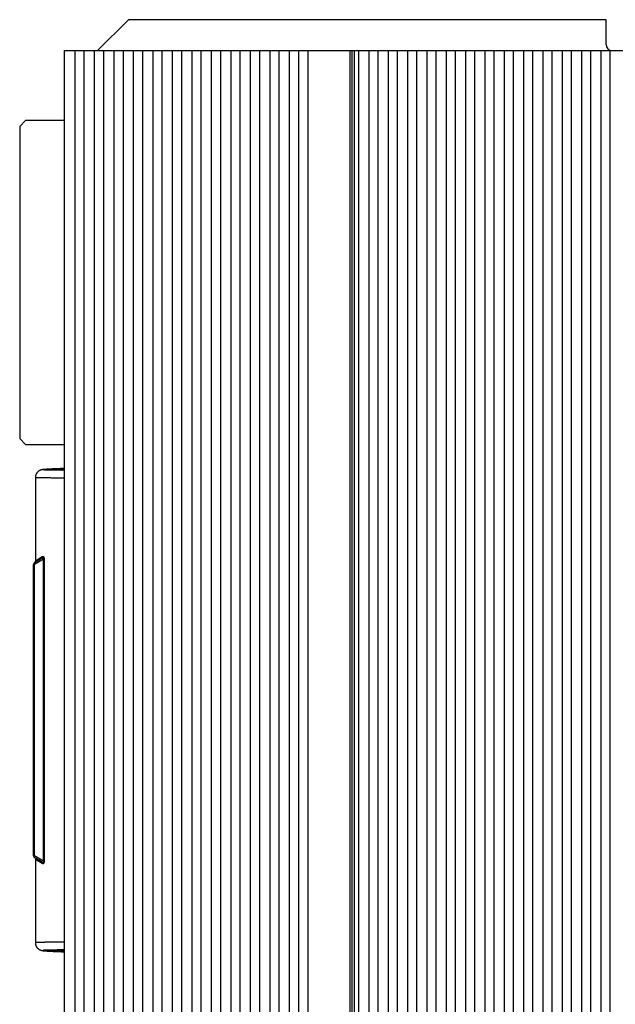
# Model space of a CAD drawing. Units: inches. Extents: x 0 to 34.1, y 0 to 22.
# Drawn here: x 22.7 to 27.3, y 7.4 to 15 of the extents above; entities that cross this region are included whole.
import ezdxf

# ---------------------------------------------------------------- set-up
doc = ezdxf.new("R2010")
doc.units = ezdxf.units.IN
doc.header["$LTSCALE"] = 1.87
doc.header["$MEASUREMENT"] = 0
doc.layers.get('0').update_dxf_attribs({"linetype": 'CONTINUOUS'})

msp = doc.modelspace()

# ---------------------------------------------------------------- linework, layer by layer
at = {"color": 7, "linetype": 'CONTINUOUS'}
for p, q in [((23.5686, 14.9567), (23.3323, 14.7205)), ((27.2152, 14.9567), (23.5686, 14.9567)), ((27.2152, 14.767), (27.2152, 14.9567)), ((23.0763, 14.7205), (23.0763, 7.2795)), ((23.0763, 14.7205), (29.329, 14.7205)), ((22.7371, 14.1417), (22.7813, 14.186)), ((23.0763, 14.186), (22.7813, 14.186)), ((22.7371, 14.1417), (22.7371, 11.7559)), ((22.7813, 11.7116), (22.7371, 11.7559)), ((22.7813, 11.7116), (23.0763, 11.7116)), ((22.9216, 11.5202), (22.9192, 11.52)), ((22.9242, 11.5205), (22.9216, 11.5202)), ((22.9269, 11.5208), (22.9242, 11.5205)), ((22.9299, 11.521), (22.9269, 11.5208)), ((22.9332, 11.5213), (22.9299, 11.521)), ((22.9367, 11.5215), (22.9332, 11.5213)), ((22.9405, 11.5218), (22.9367, 11.5215)), ((22.9446, 11.5221), (22.9405, 11.5218)), ((22.949, 11.5224), (22.9446, 11.5221)), ((22.9538, 11.5227), (22.949, 11.5224)), ((22.959, 11.523), (22.9538, 11.5227)), ((22.9647, 11.5233), (22.959, 11.523)), ((22.971, 11.5237), (22.9647, 11.5233)), ((22.9778, 11.524), (22.971, 11.5237)), ((22.9853, 11.5244), (22.9778, 11.524)), ((22.9817, 11.5184), (22.9816, 11.5185)), ((22.9825, 11.5184), (22.9821, 11.5184)), ((22.9832, 11.5184), (22.9825, 11.5184)), ((22.9841, 11.5184), (22.9832, 11.5184)), ((22.9852, 11.5184), (22.9841, 11.5184)), ((22.9875, 11.5184), (22.9852, 11.5184)), ((22.9935, 11.5248), (22.9853, 11.5244)), ((22.9905, 11.5184), (22.9875, 11.5184)), ((22.9945, 11.5184), (22.9905, 11.5184)), ((23.0025, 11.5252), (22.9935, 11.5248)), ((22.9988, 11.5184), (22.9945, 11.5184)), ((23.0043, 11.5185), (22.9988, 11.5184)), ((23.0123, 11.5256), (23.0025, 11.5252)), ((23.0763, 11.5197), (23.0043, 11.5185)), ((23.006, 11.5226), (23.0058, 11.5226)), ((23.0063, 11.5226), (23.006, 11.5226)), ((23.0066, 11.5226), (23.0063, 11.5226)), ((23.0064, 11.517), (23.0063, 11.517)), ((23.0068, 11.5169), (23.0064, 11.517)), ((23.0069, 11.5225), (23.0066, 11.5226)), ((23.0074, 11.5225), (23.0069, 11.5225)), ((23.0079, 11.5225), (23.0074, 11.5225)), ((23.009, 11.5225), (23.0079, 11.5225)), ((23.0108, 11.5225), (23.009, 11.5225)), ((23.0131, 11.5225), (23.0108, 11.5225)), ((23.023, 11.5261), (23.0123, 11.5256)), ((23.0163, 11.5225), (23.0131, 11.5225)), ((23.0202, 11.5225), (23.0163, 11.5225)), ((23.0249, 11.5226), (23.0202, 11.5225)), ((23.0348, 11.5266), (23.023, 11.5261)), ((23.029, 11.5226), (23.0249, 11.5226)), ((23.0763, 11.5235), (23.029, 11.5226)), ((23.0482, 11.5271), (23.0348, 11.5266)), ((23.0635, 11.5277), (23.0482, 11.5271)), ((23.062, 11.516), (23.0603, 11.516)), ((23.0643, 11.516), (23.062, 11.516)), ((23.0763, 11.5281), (23.0635, 11.5277)), ((23.0669, 11.516), (23.0643, 11.516)), ((23.0714, 11.516), (23.0669, 11.516)), ((23.0763, 11.5161), (23.0714, 11.516)), ((22.857, 11.4593), (22.857, 10.821)), ((22.9034, 10.8392), (22.8496, 10.8082)), ((22.8423, 8.5684), (22.8423, 10.7954)), ((22.9034, 8.5245), (22.8496, 8.5556)), ((22.857, 8.5428), (22.857, 7.9045)), ((22.9216, 7.8435), (22.9242, 7.8433)), ((22.9286, 7.8429), (22.9318, 7.8426)), ((22.9318, 7.8426), (22.9353, 7.8423)), ((22.9353, 7.8423), (22.9391, 7.8421)), ((22.9391, 7.8421), (22.9432, 7.8418)), ((22.9432, 7.8418), (22.9476, 7.8415)), ((22.9476, 7.8415), (22.9523, 7.8412)), ((22.9523, 7.8412), (22.9575, 7.8409)), ((22.9575, 7.8409), (22.963, 7.8405)), ((22.963, 7.8405), (22.9691, 7.8402)), ((22.9691, 7.8402), (22.9758, 7.8399)), ((22.9758, 7.8399), (22.9833, 7.8395)), ((22.9833, 7.8395), (22.9919, 7.8391)), ((22.987, 7.8452), (22.987, 7.8452)), ((22.9871, 7.8452), (22.9872, 7.8452)), ((22.9873, 7.8453), (22.9876, 7.8453)), ((22.9876, 7.8453), (22.9879, 7.8453)), ((22.9879, 7.8453), (22.9887, 7.8453)), ((22.9887, 7.8453), (22.9897, 7.8453)), ((22.9897, 7.8453), (22.9908, 7.8453)), ((22.9908, 7.8453), (22.9928, 7.8453)), ((22.9919, 7.8391), (23.0015, 7.8386)), ((22.9928, 7.8453), (22.9953, 7.8453)), ((22.9953, 7.8453), (22.9994, 7.8453)), ((22.9994, 7.8453), (23.0035, 7.8453)), ((23.0015, 7.8386), (23.0124, 7.8381)), ((23.0035, 7.8453), (23.0087, 7.8452)), ((23.0117, 7.8411), (23.0119, 7.8411)), ((23.0119, 7.8411), (23.0121, 7.8411)), ((23.0121, 7.8467), (23.0123, 7.8467)), ((23.0121, 7.8411), (23.0124, 7.8411)), ((23.0123, 7.8467), (23.0127, 7.8467)), ((23.0124, 7.8411), (23.0128, 7.8411)), ((23.0124, 7.8381), (23.0246, 7.8376)), ((23.0128, 7.8411), (23.0133, 7.8411)), ((23.0133, 7.8411), (23.0142, 7.8412)), ((23.0142, 7.8412), (23.0153, 7.8412)), ((23.0146, 7.8451), (23.0763, 7.844)), ((23.0153, 7.8412), (23.0173, 7.8412)), ((23.0173, 7.8412), (23.0199, 7.8412)), ((23.0199, 7.8412), (23.0232, 7.8412)), ((23.0232, 7.8412), (23.0272, 7.8411)), ((23.0246, 7.8376), (23.0388, 7.837)), ((23.0272, 7.8411), (23.0321, 7.8411)), ((23.0321, 7.8411), (23.0364, 7.841)), ((23.0364, 7.841), (23.0393, 7.841)), ((23.0393, 7.841), (23.0763, 7.8403)), ((23.0588, 7.8476), (23.0676, 7.8477)), ((23.0676, 7.8477), (23.0698, 7.8477)), ((23.0698, 7.8477), (23.0722, 7.8477)), ((23.0722, 7.8477), (23.0763, 7.8477))]:
    msp.add_line(p, q, dxfattribs=at)
at = {"color": 9, "linetype": 'CONTINUOUS'}
for p, q in [((23.1596, 7.2795), (23.1596, 14.7205)), ((23.2306, 7.2795), (23.2306, 14.7205)), ((23.3085, 7.2795), (23.3085, 14.7205)), ((23.3795, 7.2795), (23.3795, 14.7205)), ((23.4574, 7.2795), (23.4574, 14.7205)), ((23.5285, 7.2795), (23.5285, 14.7205)), ((23.6063, 7.2795), (23.6063, 14.7205)), ((23.6774, 7.2795), (23.6774, 14.7205)), ((23.7552, 7.2795), (23.7552, 14.7205)), ((23.8263, 7.2795), (23.8263, 14.7205)), ((23.9041, 7.2795), (23.9041, 14.7205)), ((23.9752, 7.2795), (23.9752, 14.7205)), ((24.053, 7.2795), (24.053, 14.7205)), ((24.1241, 7.2795), (24.1241, 14.7205)), ((24.202, 7.2795), (24.202, 14.7205)), ((24.273, 7.2795), (24.273, 14.7205)), ((24.3509, 7.2795), (24.3509, 14.7205)), ((24.4219, 7.2795), (24.4219, 14.7205)), ((24.4998, 7.2795), (24.4998, 14.7205)), ((24.5709, 7.2795), (24.5709, 14.7205)), ((24.6487, 7.2795), (24.6487, 14.7205)), ((24.7198, 7.2795), (24.7198, 14.7205)), ((24.7976, 7.2795), (24.7976, 14.7205)), ((24.8687, 7.2795), (24.8687, 14.7205)), ((24.9389, 7.2795), (24.9389, 14.7205)), ((25.2589, 14.7205), (25.2589, 7.2795)), ((25.2748, 14.7205), (25.2748, 7.2795)), ((25.2924, 14.7205), (25.2924, 7.2795)), ((25.3272, 7.2795), (25.3272, 14.7205)), ((25.4053, 7.2795), (25.4053, 14.7205)), ((25.4749, 7.2795), (25.4749, 14.7205)), ((25.553, 7.2795), (25.553, 14.7205)), ((25.6225, 7.2795), (25.6225, 14.7205)), ((25.7006, 7.2795), (25.7006, 14.7205)), ((25.7702, 7.2795), (25.7702, 14.7205)), ((25.8482, 7.2795), (25.8482, 14.7205)), ((25.9178, 7.2795), (25.9178, 14.7205)), ((25.9959, 7.2795), (25.9959, 14.7205)), ((26.0654, 7.2795), (26.0654, 14.7205)), ((26.1435, 7.2795), (26.1435, 14.7205)), ((26.2131, 7.2795), (26.2131, 14.7205)), ((26.2912, 7.2795), (26.2912, 14.7205)), ((26.3607, 7.2795), (26.3607, 14.7205)), ((26.4388, 7.2795), (26.4388, 14.7205)), ((26.5083, 7.2795), (26.5083, 14.7205)), ((26.5864, 7.2795), (26.5864, 14.7205)), ((26.656, 7.2795), (26.656, 14.7205)), ((26.7341, 7.2795), (26.7341, 14.7205)), ((26.8036, 7.2795), (26.8036, 14.7205)), ((26.8817, 7.2795), (26.8817, 14.7205)), ((26.9513, 7.2795), (26.9513, 14.7205)), ((27.0293, 7.2795), (27.0293, 14.7205)), ((27.0989, 7.2795), (27.0989, 14.7205)), ((27.177, 7.2795), (27.177, 14.7205)), ((27.2465, 7.2795), (27.2465, 14.7205)), ((22.9814, 11.5184), (22.9798, 11.5185)), ((22.9816, 11.5184), (22.9815, 11.5184)), ((23.0091, 11.5186), (22.9821, 11.5184)), ((23.0061, 11.517), (23.0068, 11.5169)), ((23.0062, 11.5169), (23.0061, 11.517)), ((23.0068, 11.5169), (23.0062, 11.5169)), ((23.0089, 11.5214), (23.0763, 11.5226)), ((23.0089, 11.5214), (23.009, 11.5186)), ((23.0338, 11.5181), (23.0763, 11.5189)), ((23.0338, 11.5181), (23.0339, 11.5163)), ((23.0596, 11.5258), (23.0763, 11.5263)), ((23.0599, 11.516), (23.0603, 11.516)), ((23.0603, 11.516), (23.0599, 11.516)), ((23.0763, 11.5161), (23.0603, 11.516)), ((22.9199, 10.836), (22.8496, 10.7954)), ((22.9095, 10.852), (22.8571, 10.821)), ((22.9199, 8.5278), (22.9199, 10.836)), ((22.9257, 10.836), (22.9199, 10.836)), ((22.9257, 8.5278), (22.9257, 10.836)), ((22.8423, 10.7954), (22.8496, 10.7954)), ((22.8496, 8.5684), (22.8496, 10.7954)), ((22.8423, 8.5684), (22.8496, 8.5684)), ((22.9199, 8.5278), (22.8496, 8.5684)), ((22.857, 8.5428), (22.9095, 8.5118)), ((22.9257, 8.5278), (22.9199, 8.5278)), ((22.9853, 7.8452), (22.9869, 7.8453)), ((22.9876, 7.8453), (23.0146, 7.8451)), ((23.012, 7.8467), (23.0127, 7.8467)), ((23.012, 7.8467), (23.0121, 7.8467)), ((23.0121, 7.8467), (23.0127, 7.8468)), ((23.0145, 7.8423), (23.0145, 7.8451)), ((23.0763, 7.8412), (23.0145, 7.8423)), ((23.0397, 7.8456), (23.0397, 7.8473)), ((23.0763, 7.8449), (23.0397, 7.8456)), ((23.0763, 7.8376), (23.0663, 7.8379)), ((23.0666, 7.8477), (23.067, 7.8477)), ((23.0666, 7.8477), (23.067, 7.8477)), ((23.067, 7.8477), (23.0763, 7.8477))]:
    msp.add_line(p, q, dxfattribs=at)
at = {"color": 7, "linetype": 'CONTINUOUS'}
for points in [[(22.9192, 11.52), (22.9181, 11.5199), (22.917, 11.5197), (22.9159, 11.5196), (22.9149, 11.5195), (22.9139, 11.5193), (22.913, 11.5192), (22.912, 11.5191), (22.9111, 11.5189), (22.9102, 11.5188), (22.9093, 11.5186), (22.9084, 11.5184), (22.9074, 11.5183), (22.9065, 11.5181), (22.9055, 11.5179), (22.9045, 11.5176), (22.9035, 11.5174), (22.9024, 11.5171), (22.9013, 11.5168), (22.9001, 11.5165), (22.8989, 11.5161), (22.8976, 11.5157), (22.8963, 11.5152), (22.8949, 11.5147), (22.8936, 11.5141), (22.8921, 11.5135), (22.8907, 11.5128), (22.8892, 11.512), (22.8876, 11.5112), (22.8859, 11.5102), (22.8842, 11.5092), (22.8824, 11.5079), (22.8805, 11.5066), (22.8786, 11.505), (22.8766, 11.5034), (22.8747, 11.5015), (22.8727, 11.4995), (22.8708, 11.4973), (22.869, 11.495), (22.8672, 11.4925), (22.8656, 11.49), (22.8641, 11.4873), (22.8627, 11.4845), (22.8614, 11.4817), (22.8603, 11.4788), (22.8594, 11.4758), (22.8586, 11.4728), (22.858, 11.4698), (22.8575, 11.4667), (22.8572, 11.4636), (22.857, 11.4605), (22.857, 11.4593)], [(22.9821, 11.5184), (22.9818, 11.5184), (22.9817, 11.5184), (22.9816, 11.5184), (22.9815, 11.5184), (22.9815, 11.5184), (22.9815, 11.5184), (22.9815, 11.5184)], [(23.0603, 11.516), (23.0523, 11.5161), (23.0445, 11.5162), (23.0371, 11.5163), (23.0302, 11.5164), (23.0237, 11.5165), (23.0176, 11.5166), (23.0119, 11.5168), (23.0068, 11.5169)], [(22.857, 10.821), (22.857, 10.8203), (22.8569, 10.8192), (22.8567, 10.8182), (22.8565, 10.8172), (22.8562, 10.8161), (22.8558, 10.8152), (22.8554, 10.8142), (22.8549, 10.8133), (22.8543, 10.8124), (22.8536, 10.8116), (22.8529, 10.8108), (22.8522, 10.8101), (22.8514, 10.8094), (22.8505, 10.8088), (22.8496, 10.8082)], [(22.8496, 8.5556), (22.8505, 8.555), (22.8514, 8.5544), (22.8522, 8.5537), (22.8529, 8.553), (22.8536, 8.5522), (22.8543, 8.5514), (22.8549, 8.5505), (22.8554, 8.5496), (22.8558, 8.5486), (22.8562, 8.5476), (22.8565, 8.5466), (22.8567, 8.5456), (22.8569, 8.5446), (22.857, 8.5435), (22.857, 8.5428)], [(22.857, 7.9045), (22.857, 7.9033), (22.8572, 7.9002), (22.8575, 7.8971), (22.858, 7.894), (22.8586, 7.8909), (22.8594, 7.8879), (22.8603, 7.8849), (22.8614, 7.882), (22.8627, 7.8792), (22.8641, 7.8764), (22.8656, 7.8738), (22.8672, 7.8712), (22.869, 7.8688), (22.8708, 7.8665), (22.8728, 7.8643), (22.8747, 7.8622), (22.8767, 7.8604), (22.8786, 7.8587), (22.8806, 7.8572), (22.8824, 7.8558), (22.8842, 7.8546), (22.886, 7.8535), (22.8876, 7.8526), (22.8892, 7.8517), (22.8907, 7.851), (22.8922, 7.8503), (22.8936, 7.8497), (22.895, 7.8491), (22.8963, 7.8486), (22.8976, 7.8481), (22.8989, 7.8477), (22.9002, 7.8473), (22.9014, 7.8469), (22.9026, 7.8466), (22.9037, 7.8463), (22.9048, 7.8461), (22.9059, 7.8458), (22.9069, 7.8456), (22.908, 7.8454), (22.909, 7.8452), (22.9099, 7.8451), (22.9109, 7.8449), (22.9119, 7.8447), (22.9129, 7.8446), (22.9139, 7.8445), (22.9149, 7.8443), (22.9159, 7.8442), (22.9169, 7.8441), (22.918, 7.8439), (22.9192, 7.8438), (22.9216, 7.8435)], [(22.9242, 7.8433), (22.9256, 7.8431), (22.9286, 7.8429)], [(22.987, 7.8452), (22.987, 7.8452), (22.9871, 7.8452), (22.9872, 7.8452), (22.9873, 7.8453)], [(23.0087, 7.8452), (23.0134, 7.8451), (23.0146, 7.8451)], [(23.0127, 7.8467), (23.0179, 7.8469), (23.0236, 7.847), (23.0298, 7.8472), (23.0364, 7.8473), (23.0435, 7.8474), (23.0509, 7.8475), (23.0588, 7.8476)], [(23.0388, 7.837), (23.0467, 7.8367), (23.0551, 7.8364), (23.064, 7.8361), (23.0763, 7.8356)]]:
    msp.add_lwpolyline(points, dxfattribs=at)
for centre, radius, start, end in [((27.2617, 14.767), 0.0465, 180, 270), ((22.857, 10.7954), 0.0148, 120, 180), ((22.857, 8.5684), 0.0148, 180, 240)]:
    msp.add_arc(centre, radius, start, end, dxfattribs=at)
at = {"color": 9, "linetype": 'CONTINUOUS'}
for centre, radius, start, end in [((22.9799, 11.5058), 0.0146, 59.23011, 90.87549), ((22.98, 11.5039), 0.0146, 84.36064, 91.10739), ((22.9842, 11.6136), 0.0952, 268.42835, 268.71347), ((23.0058, 11.5097), 0.0132, 89.73472, 90.65027), ((23.0078, 11.59), 0.0675, 268.1769, 268.31161), ((23.0058, 11.5097), 0.0132, 76.16292, 89.72138), ((22.9854, 7.8579), 0.0146, 269.12612, 300.78174), ((22.9856, 7.8598), 0.0146, 268.89136, 275.60471), ((22.9896, 7.7557), 0.0896, 91.26889, 91.60247), ((23.0136, 7.7757), 0.0654, 91.6922, 91.84536), ((23.0117, 7.8539), 0.0131, 269.3542, 270.07062), ((23.0117, 7.854), 0.0132, 270.0847, 283.90466)]:
    msp.add_arc(centre, radius, start, end, dxfattribs=at)
for points, knots in [([(23.0763, 11.5142), (23.0701, 11.5142), (23.058, 11.5142), (23.0403, 11.5143), (23.0237, 11.5143), (23.0081, 11.5145), (22.9937, 11.5146), (22.9804, 11.5148), (22.9682, 11.515), (22.9589, 11.5152), (22.952, 11.5154), (22.9473, 11.5156), (22.9429, 11.5157), (22.9388, 11.5159), (22.935, 11.516), (22.9316, 11.5162), (22.9285, 11.5164), (22.9261, 11.5166), (22.9243, 11.5167), (22.9232, 11.5168), (22.922, 11.5169), (22.921, 11.517), (22.9201, 11.5171), (22.9192, 11.5172), (22.9184, 11.5173), (22.9177, 11.5174), (22.9171, 11.5175), (22.9166, 11.5176), (22.9162, 11.5177), (22.9159, 11.5178), (22.9157, 11.5179), (22.9156, 11.5179), (22.9154, 11.518), (22.9153, 11.518), (22.9152, 11.5181), (22.9151, 11.5181), (22.9151, 11.5182), (22.9151, 11.5183), (22.915, 11.5183), (22.9151, 11.5184), (22.9151, 11.5185), (22.9151, 11.5185), (22.9152, 11.5186), (22.9153, 11.5186), (22.9154, 11.5187), (22.9156, 11.5188), (22.9157, 11.5188), (22.9159, 11.5189), (22.9162, 11.519), (22.9166, 11.5191), (22.9171, 11.5192), (22.9177, 11.5193), (22.9184, 11.5195), (22.9192, 11.5196), (22.9201, 11.5197), (22.921, 11.5199), (22.922, 11.52), (22.9232, 11.5202), (22.9244, 11.5203), (22.9261, 11.5205), (22.9285, 11.5207), (22.9316, 11.521), (22.9351, 11.5213), (22.9388, 11.5216), (22.9429, 11.5219), (22.9473, 11.5222), (22.952, 11.5225), (22.9589, 11.5229), (22.9682, 11.5235), (22.9804, 11.5241), (22.9937, 11.5248), (23.0081, 11.5254), (23.0237, 11.5261), (23.0403, 11.5268), (23.058, 11.5275), (23.0701, 11.5279), (23.0763, 11.5281)], [0, 0, 0, 0, 0.057758, 0.112438, 0.163912, 0.212065, 0.256784, 0.297968, 0.335522, 0.369361, 0.384863, 0.399408, 0.412989, 0.425597, 0.437225, 0.447867, 0.457518, 0.466173, 0.470126, 0.473828, 0.477279, 0.480479, 0.483428, 0.486125, 0.488571, 0.490766, 0.492711, 0.494406, 0.495853, 0.496485, 0.497056, 0.497567, 0.498019, 0.498413, 0.498753, 0.499041, 0.499284, 0.499492, 0.49968, 0.49987, 0.500081, 0.500329, 0.500623, 0.500968, 0.50137, 0.501828, 0.502346, 0.502924, 0.503562, 0.505024, 0.506733, 0.508691, 0.5109, 0.51336, 0.516072, 0.519034, 0.522248, 0.525713, 0.529429, 0.533395, 0.542076, 0.551754, 0.562422, 0.574075, 0.586707, 0.600312, 0.61488, 0.630404, 0.664286, 0.701879, 0.743097, 0.787848, 0.836027, 0.887526, 0.942225, 1, 1, 1, 1]), ([(22.9798, 11.5185), (22.9795, 11.5185), (22.9791, 11.5186), (22.9785, 11.5187), (22.9781, 11.5188), (22.9777, 11.5189), (22.9775, 11.519), (22.9774, 11.519), (22.9772, 11.5191), (22.9771, 11.5191), (22.977, 11.5192), (22.9769, 11.5192), (22.9768, 11.5193), (22.9768, 11.5193), (22.9768, 11.5194), (22.9768, 11.5194), (22.9768, 11.5195), (22.9768, 11.5195), (22.9768, 11.5195), (22.9769, 11.5196), (22.977, 11.5197), (22.9771, 11.5197), (22.9772, 11.5198), (22.9773, 11.5199), (22.9775, 11.5199), (22.9777, 11.52), (22.978, 11.5201), (22.9784, 11.5202), (22.979, 11.5203), (22.9794, 11.5204), (22.9797, 11.5204)], [0, 0, 0, 0, 0.110569, 0.206972, 0.289281, 0.325189, 0.357627, 0.386629, 0.412242, 0.434536, 0.453619, 0.469663, 0.482961, 0.494026, 0.498997, 0.503774, 0.508525, 0.51342, 0.52421, 0.537127, 0.552729, 0.571334, 0.593129, 0.618229, 0.646709, 0.678618, 0.71399, 0.795217, 0.890528, 1, 1, 1, 1]), ([(22.9797, 11.5204), (22.9797, 11.5204), (22.9797, 11.5204), (22.9799, 11.5205), (22.9801, 11.5205), (22.9804, 11.5205), (22.9807, 11.5205), (22.9812, 11.5206), (22.9818, 11.5206), (22.9828, 11.5207), (22.9841, 11.5207), (22.9857, 11.5208), (22.9874, 11.5209), (22.9893, 11.5209), (22.9914, 11.521), (22.9944, 11.5211), (22.9985, 11.5212), (23.0036, 11.5213), (23.0071, 11.5214), (23.0089, 11.5214)], [0, 0, 0, 0, 0.002734, 0.005986, 0.014037, 0.024129, 0.036239, 0.050347, 0.066433, 0.104445, 0.14996, 0.202585, 0.261909, 0.327417, 0.398549, 0.474741, 0.639701, 0.81678, 1, 1, 1, 1]), ([(22.9815, 11.5184), (22.9815, 11.5184), (22.9814, 11.5184), (22.9814, 11.5184), (22.9814, 11.5184)], [0, 0, 0, 0, 0.251892, 1, 1, 1, 1]), ([(22.9821, 11.5184), (22.9821, 11.5184), (22.9821, 11.5184), (22.9821, 11.5184), (22.9821, 11.5184)], [0, 0, 0, 0, 0.251138, 1, 1, 1, 1]), ([(23.0057, 11.5226), (23.0055, 11.5226), (23.0053, 11.5226), (23.005, 11.5226), (23.0048, 11.5226), (23.0047, 11.5226), (23.0045, 11.5226), (23.0044, 11.5226), (23.0043, 11.5226), (23.0042, 11.5226), (23.0042, 11.5226), (23.0041, 11.5227), (23.0041, 11.5227), (23.0041, 11.5227), (23.004, 11.5227), (23.004, 11.5227), (23.004, 11.5227), (23.004, 11.5227), (23.004, 11.5227), (23.004, 11.5227), (23.004, 11.5227), (23.004, 11.5227), (23.004, 11.5227), (23.004, 11.5227), (23.004, 11.5227), (23.0041, 11.5227), (23.0041, 11.5227), (23.0041, 11.5227), (23.0042, 11.5228), (23.0042, 11.5228), (23.0043, 11.5228), (23.0044, 11.5228), (23.0045, 11.5228), (23.0046, 11.5228), (23.0048, 11.5228), (23.005, 11.5229), (23.0053, 11.5229), (23.0055, 11.5229), (23.0056, 11.5229)], [0, 0, 0, 0, 0.11578, 0.216596, 0.261352, 0.302325, 0.339505, 0.372878, 0.402436, 0.428169, 0.450075, 0.468155, 0.475764, 0.482424, 0.488141, 0.492927, 0.496802, 0.499811, 0.502051, 0.503762, 0.505423, 0.507551, 0.510418, 0.51414, 0.518762, 0.52431, 0.530796, 0.538224, 0.555922, 0.577417, 0.60271, 0.631795, 0.664665, 0.701311, 0.741723, 0.785893, 0.885478, 1, 1, 1, 1]), ([(23.0061, 11.517), (23.006, 11.517), (23.0058, 11.517), (23.0056, 11.517), (23.0053, 11.517), (23.0051, 11.517), (23.005, 11.517), (23.0048, 11.517), (23.0047, 11.517), (23.0046, 11.517), (23.0046, 11.517), (23.0045, 11.517), (23.0045, 11.5171), (23.0045, 11.5171), (23.0044, 11.5171), (23.0044, 11.5171), (23.0044, 11.5171), (23.0044, 11.5171), (23.0044, 11.5171), (23.0044, 11.5171), (23.0044, 11.5171), (23.0044, 11.5171), (23.0044, 11.5171), (23.0044, 11.5171), (23.0045, 11.5171), (23.0045, 11.5171), (23.0045, 11.5171), (23.0046, 11.5172), (23.0046, 11.5172), (23.0047, 11.5172), (23.0047, 11.5172), (23.0048, 11.5172), (23.005, 11.5172), (23.0052, 11.5172), (23.0054, 11.5172), (23.0056, 11.5173), (23.0059, 11.5173), (23.0062, 11.5173), (23.0066, 11.5173), (23.0072, 11.5174), (23.008, 11.5174), (23.0088, 11.5174), (23.0098, 11.5175), (23.0109, 11.5175), (23.0124, 11.5176), (23.0146, 11.5177), (23.0173, 11.5177), (23.0203, 11.5178), (23.0235, 11.5179), (23.0269, 11.518), (23.0303, 11.5181), (23.0327, 11.5181), (23.0338, 11.5181)], [0, 0, 0, 0, 0.008989, 0.017179, 0.024566, 0.031147, 0.03692, 0.04188, 0.046026, 0.047792, 0.049354, 0.050711, 0.051864, 0.052814, 0.053563, 0.054117, 0.054326, 0.054496, 0.054634, 0.054758, 0.05504, 0.055232, 0.055468, 0.056078, 0.056886, 0.057895, 0.059109, 0.060527, 0.062151, 0.063981, 0.066017, 0.068259, 0.07336, 0.079281, 0.086021, 0.093576, 0.101942, 0.11111, 0.121069, 0.143318, 0.168608, 0.196858, 0.227987, 0.261891, 0.298433, 0.378877, 0.468207, 0.56515, 0.668298, 0.776208, 0.887301, 1, 1, 1, 1]), ([(23.0056, 11.5229), (23.0074, 11.523), (23.0111, 11.5233), (23.0168, 11.5236), (23.0229, 11.524), (23.0295, 11.5243), (23.0364, 11.5247), (23.0465, 11.5252), (23.0543, 11.5255), (23.0596, 11.5258)], [0, 0, 0, 0, 0.098032, 0.203972, 0.317726, 0.439197, 0.568279, 0.704857, 1, 1, 1, 1]), ([(23.0335, 11.5227), (23.032, 11.5227), (23.0291, 11.5226), (23.0247, 11.5226), (23.0206, 11.5225), (23.0168, 11.5225), (23.0133, 11.5225), (23.0107, 11.5225), (23.0089, 11.5225), (23.0078, 11.5225), (23.0067, 11.5225), (23.0061, 11.5225), (23.0058, 11.5226)], [0, 0, 0, 0, 0.161373, 0.319051, 0.469381, 0.60892, 0.734422, 0.843064, 0.89023, 0.932247, 0.968906, 1, 1, 1, 1]), ([(23.0599, 11.516), (23.0547, 11.516), (23.0471, 11.5161), (23.0372, 11.5163), (23.0304, 11.5164), (23.0239, 11.5165), (23.0178, 11.5166), (23.0122, 11.5168), (23.0086, 11.5169), (23.0068, 11.5169)], [0, 0, 0, 0, 0.293711, 0.429915, 0.558862, 0.680441, 0.794551, 0.9011, 1, 1, 1, 1]), ([(23.0596, 11.5258), (23.0599, 11.5258), (23.0605, 11.5257), (23.0615, 11.5256), (23.0624, 11.5254), (23.0633, 11.5252), (23.0641, 11.5248), (23.065, 11.5244), (23.0658, 11.5239), (23.0663, 11.5235), (23.0666, 11.5233)], [0, 0, 0, 0, 0.121944, 0.244287, 0.367296, 0.491218, 0.616275, 0.74266, 0.870528, 1, 1, 1, 1]), ([(23.0763, 11.4552), (23.0679, 11.4551), (23.0516, 11.4551), (23.0278, 11.4551), (23.0053, 11.4552), (22.9842, 11.4553), (22.9646, 11.4554), (22.9465, 11.4556), (22.9324, 11.4557), (22.9218, 11.4559), (22.9146, 11.456), (22.9077, 11.4562), (22.9013, 11.4563), (22.8953, 11.4565), (22.8897, 11.4566), (22.8845, 11.4568), (22.8798, 11.457), (22.8755, 11.4572), (22.8722, 11.4573), (22.8698, 11.4575), (22.8682, 11.4576), (22.8667, 11.4577), (22.8652, 11.4578), (22.8639, 11.4579), (22.8627, 11.458), (22.8617, 11.4581), (22.8607, 11.4583), (22.8598, 11.4584), (22.8592, 11.4585), (22.8587, 11.4586), (22.8584, 11.4586), (22.8582, 11.4587), (22.8579, 11.4588), (22.8577, 11.4588), (22.8575, 11.4589), (22.8574, 11.459), (22.8573, 11.459), (22.8572, 11.4591), (22.8571, 11.4591), (22.857, 11.4592), (22.857, 11.4592), (22.857, 11.4593), (22.857, 11.4593), (22.857, 11.4593)], [0, 0, 0, 0, 0.114325, 0.222891, 0.325388, 0.42152, 0.511013, 0.59361, 0.669075, 0.704065, 0.737193, 0.768435, 0.797769, 0.825175, 0.850632, 0.874124, 0.895633, 0.915146, 0.932649, 0.940643, 0.94813, 0.95511, 0.961581, 0.967542, 0.972994, 0.977936, 0.982366, 0.986287, 0.989699, 0.991215, 0.992605, 0.993868, 0.995007, 0.996021, 0.996913, 0.997684, 0.998339, 0.998882, 0.999325, 0.999514, 0.999686, 0.999846, 1, 1, 1, 1]), ([(22.9095, 10.852), (22.9096, 10.8514), (22.9096, 10.8501), (22.9094, 10.8481), (22.909, 10.8463), (22.9083, 10.8445), (22.9075, 10.8432), (22.9068, 10.8422), (22.9062, 10.8415), (22.9056, 10.8408), (22.9049, 10.8402), (22.9042, 10.8397), (22.9036, 10.8394), (22.9034, 10.8392)], [0, 0, 0, 0, 0.13097, 0.260143, 0.387384, 0.512699, 0.63624, 0.697474, 0.758385, 0.81903, 0.87947, 0.93977, 1, 1, 1, 1]), ([(22.9199, 10.836), (22.9199, 10.8361), (22.92, 10.8365), (22.9202, 10.8372), (22.9203, 10.8379), (22.9204, 10.8386), (22.9204, 10.8391), (22.9204, 10.8396), (22.9203, 10.8401), (22.9202, 10.8406), (22.9201, 10.841), (22.9199, 10.8414), (22.9197, 10.8418), (22.9195, 10.8421), (22.9192, 10.8424), (22.919, 10.8426), (22.9187, 10.8428), (22.9184, 10.843), (22.918, 10.8432), (22.9175, 10.8433), (22.9168, 10.8435), (22.9162, 10.8435), (22.9156, 10.8435), (22.9149, 10.8435), (22.9143, 10.8435), (22.9136, 10.8434), (22.913, 10.8432), (22.9123, 10.8431), (22.9117, 10.8429), (22.911, 10.8427), (22.9104, 10.8425), (22.9095, 10.8422), (22.9084, 10.8418), (22.9072, 10.8412), (22.9055, 10.8404), (22.9042, 10.8397), (22.9034, 10.8392)], [0, 0, 0, 0, 0.022065, 0.044242, 0.088764, 0.110984, 0.133026, 0.154729, 0.175887, 0.196281, 0.215738, 0.234161, 0.251565, 0.268057, 0.283775, 0.298862, 0.313467, 0.327718, 0.341716, 0.369223, 0.396417, 0.423555, 0.450779, 0.478121, 0.505621, 0.533316, 0.561218, 0.589304, 0.61757, 0.646026, 0.674668, 0.703482, 0.761598, 0.820344, 0.879684, 1, 1, 1, 1]), ([(22.9257, 10.836), (22.9257, 10.8365), (22.9257, 10.8375), (22.9256, 10.8389), (22.9254, 10.8404), (22.9253, 10.8416), (22.9251, 10.8425), (22.9249, 10.8434), (22.9247, 10.8445), (22.9244, 10.8455), (22.9241, 10.8463), (22.9239, 10.8469), (22.9236, 10.8474), (22.9233, 10.8481), (22.9229, 10.8489), (22.9225, 10.8496), (22.9221, 10.8501), (22.9218, 10.8505), (22.9215, 10.8509), (22.9212, 10.8512), (22.9209, 10.8515), (22.9205, 10.8518), (22.92, 10.8522), (22.9194, 10.8526), (22.9187, 10.853), (22.9181, 10.8533), (22.9175, 10.8535), (22.9168, 10.8536), (22.9162, 10.8537), (22.9156, 10.8538), (22.915, 10.8538), (22.9143, 10.8537), (22.9137, 10.8536), (22.9131, 10.8535), (22.9125, 10.8533), (22.9119, 10.8531), (22.9113, 10.8529), (22.9105, 10.8526), (22.9099, 10.8522), (22.9095, 10.852)], [0, 0, 0, 0, 0.05153, 0.102813, 0.153525, 0.203288, 0.227716, 0.251785, 0.298577, 0.343187, 0.364645, 0.38553, 0.405822, 0.42549, 0.462862, 0.497711, 0.514262, 0.53028, 0.545793, 0.560825, 0.575393, 0.589517, 0.616567, 0.642277, 0.666891, 0.690576, 0.713538, 0.735952, 0.757966, 0.779706, 0.801283, 0.822795, 0.844319, 0.865928, 0.88768, 0.909621, 0.931789, 0.954225, 1, 1, 1, 1]), ([(22.8496, 10.7954), (22.8493, 10.7961), (22.8489, 10.7972), (22.8485, 10.7986), (22.8482, 10.7997), (22.848, 10.8007), (22.8478, 10.8017), (22.8477, 10.8026), (22.8477, 10.8035), (22.8477, 10.8043), (22.8478, 10.8051), (22.8479, 10.8058), (22.8482, 10.8064), (22.8484, 10.807), (22.8488, 10.8075), (22.8492, 10.8079), (22.8495, 10.8081), (22.8496, 10.8082)], [0, 0, 0, 0, 0.169576, 0.251106, 0.329912, 0.405634, 0.477952, 0.546599, 0.611372, 0.672142, 0.728875, 0.78165, 0.830684, 0.876363, 0.919263, 0.960158, 1, 1, 1, 1]), ([(22.8496, 8.5556), (22.8495, 8.5557), (22.8492, 8.5559), (22.8488, 8.5563), (22.8484, 8.5568), (22.8482, 8.5573), (22.8479, 8.558), (22.8478, 8.5587), (22.8477, 8.5595), (22.8477, 8.5603), (22.8477, 8.5612), (22.8478, 8.5621), (22.848, 8.5631), (22.8482, 8.5641), (22.8485, 8.5652), (22.8489, 8.5666), (22.8493, 8.5677), (22.8496, 8.5684)], [0, 0, 0, 0, 0.039842, 0.080737, 0.123637, 0.169316, 0.21835, 0.271125, 0.327858, 0.388628, 0.453401, 0.522048, 0.594366, 0.670088, 0.748894, 0.830424, 1, 1, 1, 1]), ([(22.9034, 8.5245), (22.9042, 8.5241), (22.9055, 8.5234), (22.9072, 8.5226), (22.9084, 8.522), (22.9097, 8.5215), (22.911, 8.5211), (22.9121, 8.5207), (22.913, 8.5205), (22.9136, 8.5204), (22.9143, 8.5203), (22.9149, 8.5203), (22.9156, 8.5202), (22.9162, 8.5202), (22.9168, 8.5203), (22.9175, 8.5204), (22.9181, 8.5207), (22.9186, 8.5209), (22.919, 8.5212), (22.9192, 8.5214), (22.9195, 8.5216), (22.9196, 8.5218), (22.9198, 8.5221), (22.9199, 8.5224), (22.9201, 8.5228), (22.9202, 8.5232), (22.9203, 8.5237), (22.9204, 8.5242), (22.9204, 8.5247), (22.9204, 8.5252), (22.9203, 8.5257), (22.9202, 8.5263), (22.9201, 8.5268), (22.92, 8.5273), (22.9199, 8.5276), (22.9199, 8.5278)], [0, 0, 0, 0, 0.120317, 0.179656, 0.238404, 0.296523, 0.353968, 0.410694, 0.438778, 0.466669, 0.494367, 0.521879, 0.549222, 0.57643, 0.603572, 0.630779, 0.658284, 0.686507, 0.701113, 0.716198, 0.731908, 0.740048, 0.748405, 0.765822, 0.784254, 0.803712, 0.824107, 0.84526, 0.866957, 0.889002, 0.911225, 0.933505, 0.955759, 0.977936, 1, 1, 1, 1]), ([(22.9095, 8.5118), (22.9096, 8.5124), (22.9096, 8.5137), (22.9094, 8.5156), (22.909, 8.5175), (22.9083, 8.5193), (22.9075, 8.5206), (22.9068, 8.5216), (22.9062, 8.5223), (22.9056, 8.5229), (22.9049, 8.5235), (22.9042, 8.5241), (22.9036, 8.5244), (22.9034, 8.5245)], [0, 0, 0, 0, 0.130971, 0.260143, 0.387384, 0.512699, 0.63624, 0.697474, 0.758385, 0.81903, 0.87947, 0.93977, 1, 1, 1, 1]), ([(22.9095, 8.5118), (22.9099, 8.5115), (22.9107, 8.5111), (22.9119, 8.5106), (22.9131, 8.5103), (22.9141, 8.5101), (22.915, 8.51), (22.9156, 8.51), (22.9162, 8.5101), (22.9168, 8.5102), (22.9175, 8.5103), (22.9181, 8.5105), (22.9187, 8.5108), (22.9194, 8.5111), (22.92, 8.5116), (22.9208, 8.5122), (22.9216, 8.5131), (22.9224, 8.514), (22.9229, 8.5149), (22.9233, 8.5157), (22.9236, 8.5163), (22.9239, 8.5169), (22.9241, 8.5174), (22.9244, 8.5182), (22.9246, 8.5191), (22.9248, 8.5199), (22.925, 8.5206), (22.9251, 8.5213), (22.9253, 8.5222), (22.9254, 8.5234), (22.9256, 8.5248), (22.9257, 8.5263), (22.9257, 8.5273), (22.9257, 8.5278)], [0, 0, 0, 0, 0.045778, 0.090378, 0.134057, 0.177176, 0.19869, 0.220271, 0.242014, 0.26403, 0.286448, 0.309418, 0.333109, 0.357712, 0.383439, 0.410519, 0.469657, 0.502256, 0.537142, 0.574477, 0.594094, 0.614338, 0.635211, 0.656699, 0.701382, 0.724529, 0.748157, 0.772208, 0.796638, 0.846447, 0.897175, 0.948462, 1, 1, 1, 1]), ([(23.0763, 7.9086), (23.0679, 7.9086), (23.0516, 7.9087), (23.0278, 7.9086), (23.0053, 7.9086), (22.9842, 7.9085), (22.9646, 7.9084), (22.9465, 7.9082), (22.9324, 7.908), (22.9218, 7.9079), (22.9146, 7.9078), (22.9077, 7.9076), (22.9013, 7.9075), (22.8953, 7.9073), (22.8897, 7.9072), (22.8845, 7.907), (22.8798, 7.9068), (22.8755, 7.9066), (22.8722, 7.9064), (22.8698, 7.9063), (22.8682, 7.9062), (22.8667, 7.9061), (22.8652, 7.906), (22.8639, 7.9059), (22.8627, 7.9057), (22.8617, 7.9056), (22.8607, 7.9055), (22.8598, 7.9054), (22.8592, 7.9053), (22.8587, 7.9052), (22.8584, 7.9051), (22.8582, 7.9051), (22.8579, 7.905), (22.8577, 7.905), (22.8575, 7.9049), (22.8574, 7.9048), (22.8573, 7.9048), (22.8572, 7.9047), (22.8571, 7.9046), (22.857, 7.9046), (22.857, 7.9046), (22.857, 7.9045), (22.857, 7.9045), (22.857, 7.9045)], [0, 0, 0, 0, 0.114325, 0.222891, 0.325388, 0.42152, 0.511013, 0.59361, 0.669075, 0.704065, 0.737193, 0.768435, 0.797769, 0.825175, 0.850632, 0.874124, 0.895633, 0.915146, 0.932649, 0.940643, 0.94813, 0.95511, 0.961581, 0.967542, 0.972994, 0.977936, 0.982366, 0.986287, 0.989699, 0.991215, 0.992605, 0.993868, 0.995007, 0.996021, 0.996913, 0.997684, 0.998339, 0.998882, 0.999325, 0.999514, 0.999686, 0.999846, 1, 1, 1, 1]), ([(23.0763, 7.8496), (23.0701, 7.8496), (23.058, 7.8496), (23.0403, 7.8495), (23.0237, 7.8494), (23.0081, 7.8493), (22.9937, 7.8492), (22.9804, 7.849), (22.9682, 7.8487), (22.9589, 7.8485), (22.952, 7.8483), (22.9473, 7.8482), (22.9429, 7.8481), (22.9388, 7.8479), (22.935, 7.8477), (22.9316, 7.8476), (22.9285, 7.8474), (22.9261, 7.8472), (22.9243, 7.8471), (22.9232, 7.847), (22.922, 7.8469), (22.921, 7.8468), (22.9201, 7.8467), (22.9192, 7.8466), (22.9184, 7.8465), (22.9177, 7.8464), (22.9171, 7.8463), (22.9166, 7.8462), (22.9162, 7.8461), (22.9159, 7.846), (22.9157, 7.8459), (22.9156, 7.8459), (22.9154, 7.8458), (22.9153, 7.8458), (22.9152, 7.8457), (22.9151, 7.8456), (22.9151, 7.8456), (22.9151, 7.8455), (22.915, 7.8454), (22.9151, 7.8454), (22.9151, 7.8453), (22.9151, 7.8453), (22.9152, 7.8452), (22.9153, 7.8451), (22.9154, 7.8451), (22.9156, 7.845), (22.9157, 7.845), (22.9159, 7.8449), (22.9162, 7.8448), (22.9166, 7.8447), (22.9171, 7.8446), (22.9177, 7.8444), (22.9184, 7.8443), (22.9192, 7.8442), (22.9201, 7.844), (22.921, 7.8439), (22.922, 7.8438), (22.9232, 7.8436), (22.9244, 7.8435), (22.9261, 7.8433), (22.9285, 7.8431), (22.9316, 7.8428), (22.9351, 7.8425), (22.9388, 7.8422), (22.9429, 7.8419), (22.9473, 7.8416), (22.952, 7.8413), (22.9589, 7.8408), (22.9682, 7.8403), (22.9804, 7.8397), (22.9937, 7.839), (23.0081, 7.8383), (23.0237, 7.8377), (23.0403, 7.837), (23.058, 7.8363), (23.0701, 7.8359), (23.0763, 7.8357)], [0, 0, 0, 0, 0.057758, 0.112438, 0.163912, 0.212065, 0.256784, 0.297968, 0.335522, 0.369361, 0.384863, 0.399408, 0.412989, 0.425597, 0.437225, 0.447867, 0.457518, 0.466173, 0.470126, 0.473828, 0.477279, 0.480479, 0.483428, 0.486125, 0.488571, 0.490766, 0.492711, 0.494406, 0.495853, 0.496485, 0.497056, 0.497567, 0.498019, 0.498413, 0.498753, 0.499041, 0.499284, 0.499492, 0.49968, 0.49987, 0.500081, 0.500329, 0.500623, 0.500968, 0.50137, 0.501828, 0.502346, 0.502924, 0.503562, 0.505024, 0.506733, 0.508691, 0.5109, 0.51336, 0.516072, 0.519034, 0.522248, 0.525713, 0.529429, 0.533395, 0.542076, 0.551754, 0.562422, 0.574075, 0.586707, 0.600312, 0.61488, 0.630404, 0.664286, 0.701879, 0.743097, 0.787848, 0.836027, 0.887526, 0.942225, 1, 1, 1, 1]), ([(22.9852, 7.8433), (22.985, 7.8433), (22.9845, 7.8434), (22.9839, 7.8435), (22.9835, 7.8436), (22.9832, 7.8437), (22.983, 7.8438), (22.9828, 7.8438), (22.9827, 7.8439), (22.9826, 7.844), (22.9825, 7.844), (22.9824, 7.8441), (22.9823, 7.8441), (22.9823, 7.8442), (22.9823, 7.8442), (22.9823, 7.8443), (22.9823, 7.8443), (22.9823, 7.8443), (22.9823, 7.8444), (22.9824, 7.8444), (22.9825, 7.8445), (22.9826, 7.8446), (22.9827, 7.8446), (22.9829, 7.8447), (22.9831, 7.8447), (22.9833, 7.8448), (22.9836, 7.8449), (22.984, 7.845), (22.9846, 7.8451), (22.9851, 7.8451), (22.9853, 7.8452)], [0, 0, 0, 0, 0.109598, 0.205011, 0.286313, 0.321712, 0.353638, 0.382125, 0.407223, 0.429004, 0.447583, 0.463143, 0.476001, 0.486713, 0.491562, 0.496266, 0.500996, 0.505921, 0.516907, 0.530145, 0.546146, 0.565201, 0.587479, 0.613087, 0.642092, 0.674542, 0.710469, 0.792836, 0.889322, 1, 1, 1, 1]), ([(23.0145, 7.8423), (23.0127, 7.8423), (23.0092, 7.8424), (23.004, 7.8425), (23, 7.8426), (22.9969, 7.8427), (22.9948, 7.8428), (22.9929, 7.8428), (22.9912, 7.8429), (22.9897, 7.843), (22.9883, 7.843), (22.9874, 7.8431), (22.9867, 7.8431), (22.9863, 7.8431), (22.9859, 7.8432), (22.9856, 7.8432), (22.9854, 7.8432), (22.9853, 7.8432), (22.9852, 7.8432), (22.9852, 7.8433)], [0, 0, 0, 0, 0.183092, 0.360051, 0.524928, 0.601086, 0.672207, 0.737718, 0.797045, 0.849696, 0.895251, 0.933302, 0.949416, 0.96356, 0.975715, 0.985856, 0.99396, 0.997239, 1, 1, 1, 1]), ([(22.9869, 7.8453), (22.9869, 7.8453), (22.987, 7.8453), (22.987, 7.8453), (22.987, 7.8453)], [0, 0, 0, 0, 0.24847, 1, 1, 1, 1]), ([(22.987, 7.8453), (22.987, 7.8453), (22.987, 7.8453), (22.9871, 7.8453), (22.9871, 7.8453)], [0, 0, 0, 0, 0.247942, 1, 1, 1, 1]), ([(23.0115, 7.8408), (23.0114, 7.8408), (23.0111, 7.8408), (23.0108, 7.8408), (23.0106, 7.8408), (23.0105, 7.8409), (23.0104, 7.8409), (23.0103, 7.8409), (23.0102, 7.8409), (23.0101, 7.8409), (23.01, 7.8409), (23.0099, 7.8409), (23.0099, 7.8409), (23.0099, 7.8409), (23.0099, 7.841), (23.0098, 7.841), (23.0098, 7.841), (23.0098, 7.841), (23.0098, 7.841), (23.0098, 7.841), (23.0098, 7.841), (23.0098, 7.841), (23.0099, 7.841), (23.0099, 7.841), (23.0099, 7.841), (23.0099, 7.841), (23.0099, 7.841), (23.01, 7.841), (23.0101, 7.841), (23.0101, 7.841), (23.0102, 7.8411), (23.0104, 7.8411), (23.0105, 7.8411), (23.0106, 7.8411), (23.0108, 7.8411), (23.0111, 7.8411), (23.0114, 7.8411), (23.0115, 7.8411)], [0, 0, 0, 0, 0.115665, 0.216424, 0.261188, 0.302196, 0.33944, 0.372907, 0.402588, 0.428472, 0.450551, 0.468825, 0.483299, 0.489121, 0.494011, 0.497987, 0.50109, 0.505076, 0.50588, 0.506727, 0.508778, 0.511546, 0.515156, 0.519663, 0.525093, 0.531461, 0.538774, 0.556254, 0.577555, 0.602682, 0.631635, 0.664409, 0.700995, 0.741385, 0.785571, 0.885292, 1, 1, 1, 1]), ([(23.0397, 7.8456), (23.0385, 7.8456), (23.0362, 7.8456), (23.0327, 7.8457), (23.0294, 7.8458), (23.0262, 7.8458), (23.0231, 7.8459), (23.0204, 7.846), (23.0182, 7.8461), (23.0167, 7.8462), (23.0156, 7.8462), (23.0146, 7.8462), (23.0138, 7.8463), (23.013, 7.8463), (23.0123, 7.8464), (23.0118, 7.8464), (23.0114, 7.8464), (23.0112, 7.8464), (23.011, 7.8465), (23.0108, 7.8465), (23.0106, 7.8465), (23.0105, 7.8465), (23.0104, 7.8465), (23.0104, 7.8465), (23.0104, 7.8465), (23.0103, 7.8465), (23.0103, 7.8466), (23.0103, 7.8466), (23.0103, 7.8466), (23.0102, 7.8466), (23.0102, 7.8466), (23.0102, 7.8466), (23.0102, 7.8466), (23.0102, 7.8466), (23.0103, 7.8466), (23.0103, 7.8466), (23.0103, 7.8466), (23.0103, 7.8466), (23.0103, 7.8466), (23.0104, 7.8466), (23.0104, 7.8466), (23.0105, 7.8466), (23.0105, 7.8466), (23.0106, 7.8467), (23.0107, 7.8467), (23.0108, 7.8467), (23.011, 7.8467), (23.0112, 7.8467), (23.0114, 7.8467), (23.0117, 7.8467), (23.0119, 7.8467), (23.012, 7.8467)], [0, 0, 0, 0, 0.112793, 0.223972, 0.331948, 0.435144, 0.532103, 0.6214, 0.701791, 0.73829, 0.772129, 0.80318, 0.83135, 0.856551, 0.878696, 0.897694, 0.905988, 0.91347, 0.920137, 0.925984, 0.931009, 0.93521, 0.937, 0.938584, 0.939962, 0.941134, 0.942101, 0.942866, 0.943436, 0.943651, 0.943826, 0.943968, 0.944093, 0.944369, 0.944556, 0.944786, 0.945386, 0.946183, 0.947182, 0.948385, 0.949793, 0.951405, 0.953223, 0.955245, 0.957471, 0.962536, 0.968414, 0.975102, 0.982598, 0.990898, 1, 1, 1, 1]), ([(23.0663, 7.8379), (23.0609, 7.8381), (23.053, 7.8385), (23.0428, 7.839), (23.0357, 7.8394), (23.0291, 7.8397), (23.0228, 7.8401), (23.017, 7.8404), (23.0133, 7.8407), (23.0115, 7.8408)], [0, 0, 0, 0, 0.295132, 0.431715, 0.560804, 0.682283, 0.796041, 0.901978, 1, 1, 1, 1]), ([(23.0117, 7.8411), (23.0119, 7.8411), (23.0126, 7.8411), (23.0136, 7.8412), (23.0147, 7.8412), (23.0166, 7.8412), (23.0192, 7.8412), (23.0226, 7.8412), (23.0264, 7.8412), (23.0306, 7.8411), (23.0349, 7.841), (23.0378, 7.841), (23.0393, 7.841)], [0, 0, 0, 0, 0.031045, 0.067655, 0.109639, 0.156792, 0.265396, 0.390909, 0.530471, 0.680841, 0.838571, 1, 1, 1, 1]), ([(23.0127, 7.8468), (23.0144, 7.8468), (23.0181, 7.8469), (23.0239, 7.8471), (23.03, 7.8472), (23.0366, 7.8473), (23.0435, 7.8474), (23.0536, 7.8476), (23.0613, 7.8476), (23.0666, 7.8477)], [0, 0, 0, 0, 0.098869, 0.205402, 0.319509, 0.441094, 0.570052, 0.706271, 1, 1, 1, 1]), ([(23.0663, 7.8379), (23.0666, 7.8379), (23.0672, 7.8379), (23.0682, 7.838), (23.0691, 7.8382), (23.07, 7.8385), (23.0708, 7.8389), (23.0717, 7.8393), (23.0725, 7.8398), (23.073, 7.8402), (23.0733, 7.8404)], [0, 0, 0, 0, 0.121849, 0.244109, 0.367055, 0.490943, 0.616002, 0.74243, 0.870388, 1, 1, 1, 1])]:
    msp.add_open_spline(points, degree=3, knots=knots, dxfattribs=at)
for points in [[(22.8571, 10.821), (22.8571, 10.821), (22.857, 10.821), (22.857, 10.821)], [(22.9876, 7.8453), (22.9876, 7.8453), (22.9876, 7.8453), (22.9876, 7.8453)]]:
    msp.add_open_spline(points, degree=3, dxfattribs=at)

doc.saveas('drawing.dxf')
